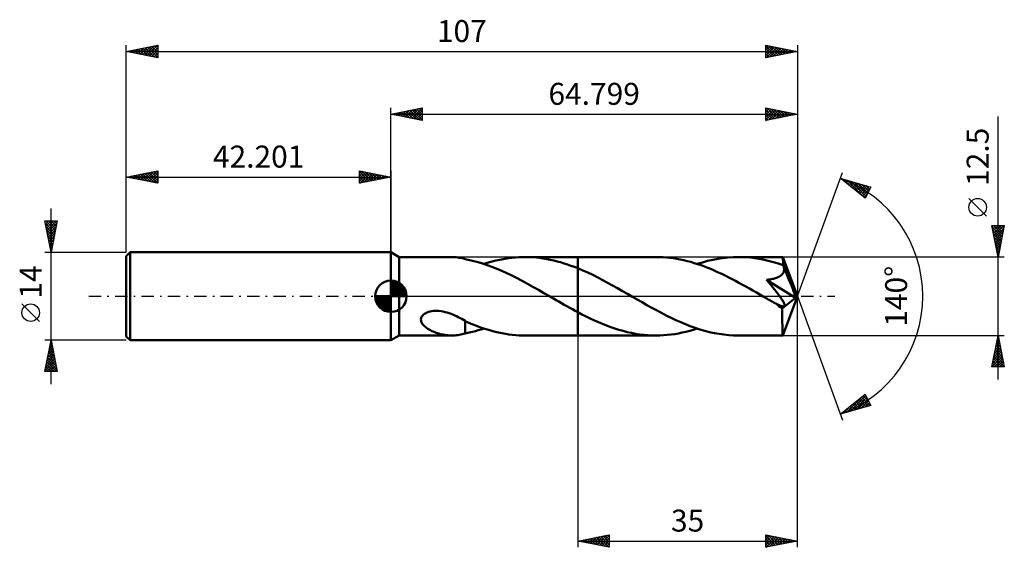
# Model space of a CAD drawing. Units: millimetres. Extents: x -59 to 98, y -40 to 44.
import ezdxf
from ezdxf.enums import TextEntityAlignment as Align

# ---------------------------------------------------------------- set-up
doc = ezdxf.new("R2010")
doc.units = ezdxf.units.MM
doc.header["$LTSCALE"] = 4.95
doc.linetypes.add('LONGDASH_DASH', pattern=[0.85, 0.4, -0.2, 0.05, -0.2])
for name, color, linetype in [('1', 4, 'CONTINUOUS'), ('2', 7, 'CONTINUOUS'), ('4', 2, 'LONGDASH_DASH'), ('CUT', 1, 'CONTINUOUS'), ('NOCUT', 7, 'CONTINUOUS'), ('SK1', 4, 'CONTINUOUS'), ('SK2', 7, 'CONTINUOUS'), ('SK4', 2, 'LONGDASH_DASH')]:
    doc.layers.add(name, color=color, linetype=linetype)
doc.styles.get("Standard").update_dxf_attribs({"font": 'Monospac821 BT'})

msp = doc.modelspace()

# ---------------------------------------------------------------- linework, layer by layer
at = {"layer": '1', "color": 4, "linetype": 'CONTINUOUS', "lineweight": 50}
for p, q in [((1.3, 6.25), (0, 7)), ((0, -7), (0, 7)), ((1.3, 6.25), (9.67, 6.25)), ((1.3, -6.25), (1.3, 6.25)), ((9.92, 6.25), (9.67, 6.25)), ((10.17, 6.23), (9.92, 6.25)), ((10.41, 6.21), (10.17, 6.23)), ((10.65, 6.18), (10.41, 6.21)), ((10.89, 6.14), (10.65, 6.18)), ((11.12, 6.1), (10.89, 6.14)), ((11.35, 6.05), (11.12, 6.1)), ((11.59, 5.99), (11.35, 6.05)), ((11.82, 5.93), (11.59, 5.99)), ((11.82, 5.92), (11.82, 5.93)), ((13, 5.66), (11.82, 5.92)), ((13.89, 5.42), (13, 5.66)), ((14.77, 5.15), (13.89, 5.42)), ((15.65, 4.85), (14.77, 5.15)), ((14.8, 5.14), (15.36, 5.32)), ((15.36, 5.32), (15.92, 5.48)), ((16.52, 4.51), (15.65, 4.85)), ((15.92, 5.48), (16.49, 5.63)), ((16.49, 5.63), (17.05, 5.76)), ((17.05, 5.76), (17.61, 5.88)), ((17.61, 5.88), (18.17, 5.98)), ((18.17, 5.98), (18.73, 6.07)), ((18.73, 6.07), (19.29, 6.14)), ((19.29, 6.14), (19.85, 6.19)), ((19.85, 6.19), (20.41, 6.23)), ((20.41, 6.23), (20.97, 6.25)), ((20.97, 6.25), (21.53, 6.25)), ((21.36, 6.25), (29.8, 6.25)), ((22.08, 6.24), (21.53, 6.25)), ((22.63, 6.21), (22.08, 6.24)), ((23.19, 6.16), (22.63, 6.21)), ((23.74, 6.1), (23.19, 6.16)), ((24.29, 6.02), (23.74, 6.1)), ((24.85, 5.93), (24.29, 6.02)), ((25.4, 5.82), (24.85, 5.93)), ((25.95, 5.7), (25.4, 5.82)), ((26.49, 5.56), (25.95, 5.7)), ((27.04, 5.41), (26.49, 5.56)), ((27.6, 5.24), (27.04, 5.41)), ((28.15, 5.06), (27.6, 5.24)), ((28.7, 4.87), (28.15, 5.06)), ((29.25, 4.67), (28.7, 4.87)), ((42.28, 6.25), (29.8, 6.25)), ((29.8, 6.25), (29.8, 6.25)), ((29.8, 4.45), (29.8, 6.25)), ((29.8, -6.25), (29.8, 6.25)), ((42.83, 6.24), (42.28, 6.25)), ((43.38, 6.22), (42.83, 6.24)), ((43.93, 6.18), (43.38, 6.22)), ((44.49, 6.12), (43.93, 6.18)), ((45.04, 6.05), (44.49, 6.12)), ((45.59, 5.96), (45.04, 6.05)), ((46.14, 5.86), (45.59, 5.96)), ((46.69, 5.74), (46.14, 5.86)), ((47.24, 5.6), (46.69, 5.74)), ((47.79, 5.46), (47.24, 5.6)), ((48.35, 5.29), (47.79, 5.46)), ((48.9, 5.12), (48.35, 5.29)), ((48.84, 5.14), (49.66, 5.39)), ((49.45, 4.93), (48.9, 5.12)), ((50, 4.73), (49.45, 4.93)), ((49.66, 5.39), (50.48, 5.62)), ((50.54, 4.52), (50, 4.73)), ((50.48, 5.62), (51.3, 5.81)), ((51.3, 5.81), (52.12, 5.97)), ((52.12, 5.97), (52.94, 6.09)), ((52.94, 6.09), (53.76, 6.18)), ((53.76, 6.18), (54.58, 6.23)), ((54.58, 6.23), (55.39, 6.25)), ((56.04, 6.24), (55.39, 6.25)), ((62.47, 6.25), (55.39, 6.25)), ((56.69, 6.21), (56.04, 6.24)), ((57.35, 6.15), (56.69, 6.21)), ((58, 6.07), (57.35, 6.15)), ((58.64, 5.97), (58, 6.07)), ((59.29, 5.85), (58.64, 5.97)), ((59.93, 5.71), (59.29, 5.85)), ((60.58, 5.55), (59.93, 5.71)), ((61.23, 5.36), (60.58, 5.55)), ((61.88, 5.16), (61.23, 5.36)), ((62.52, 4.95), (61.88, 5.16)), ((62.47, 6.24), (62.47, 6.25)), ((62.47, 6.25), (62.47, 6.25)), ((62.47, 6.25), (62.47, 6.25)), ((62.47, 6.25), (62.47, 6.25)), ((62.47, 6.25), (62.47, 6.25)), ((62.48, 6.22), (62.47, 6.24)), ((64.8, 0), (62.47, 6.24)), ((62.47, 6.24), (62.47, 6.24)), ((62.48, 6.18), (62.48, 6.22)), ((62.49, 6.13), (62.48, 6.18)), ((62.5, 6.07), (62.49, 6.13)), ((62.5, 5.98), (62.5, 6.07)), ((62.51, 5.89), (62.5, 5.98)), ((62.51, 5.79), (62.51, 5.89)), ((62.52, 5.67), (62.51, 5.79)), ((62.52, 5.54), (62.52, 5.67)), ((64.8, 0), (62.52, 5.54)), ((62.52, 4.95), (62.52, 5.54)), ((62.54, 4.91), (62.52, 4.95)), ((62.55, 4.87), (62.54, 4.91)), ((62.57, 4.84), (62.55, 4.87)), ((62.58, 4.8), (62.57, 4.84)), ((62.6, 4.77), (62.58, 4.8)), ((62.61, 4.73), (62.6, 4.77)), ((62.63, 4.69), (62.61, 4.73)), ((17.4, 4.15), (16.52, 4.51)), ((18.27, 3.76), (17.4, 4.15)), ((19.15, 3.34), (18.27, 3.76)), ((20.02, 2.91), (19.15, 3.34)), ((29.8, 4.45), (29.25, 4.67)), ((30.59, 4.12), (29.8, 4.45)), ((29.8, 4.45), (29.8, 4.45)), ((29.8, 4.45), (29.8, 4.45)), ((29.8, 4.45), (29.8, 4.45)), ((29.8, 4.45), (29.8, 4.45)), ((29.8, 4.45), (29.8, 4.45)), ((31.38, 3.76), (30.59, 4.12)), ((32.17, 3.39), (31.38, 3.76)), ((32.97, 2.99), (32.17, 3.39)), ((51.09, 4.29), (50.54, 4.52)), ((51.64, 4.06), (51.09, 4.29)), ((52.19, 3.81), (51.64, 4.06)), ((52.74, 3.55), (52.19, 3.81)), ((53.29, 3.29), (52.74, 3.55)), ((53.85, 3.01), (53.29, 3.29)), ((61.85, 3.1), (62, 3.18)), ((62, 3.18), (62.15, 3.28)), ((62.15, 3.28), (62.28, 3.38)), ((62.28, 3.38), (62.4, 3.5)), ((62.4, 3.5), (62.5, 3.63)), ((62.5, 3.63), (62.58, 3.77)), ((62.58, 3.77), (62.63, 3.91)), ((62.66, 4.54), (62.63, 4.69)), ((63.46, 2.68), (62.63, 4.69)), ((62.63, 3.91), (62.67, 4.06)), ((62.68, 4.38), (62.66, 4.54)), ((62.67, 4.06), (62.68, 4.22)), ((62.68, 4.22), (62.68, 4.38)), ((20.9, 2.45), (20.02, 2.91)), ((21.76, 1.98), (20.9, 2.45)), ((22.63, 1.5), (21.76, 1.98)), ((33.76, 2.58), (32.97, 2.99)), ((34.55, 2.16), (33.76, 2.58)), ((35.35, 1.72), (34.55, 2.16)), ((36.14, 1.28), (35.35, 1.72)), ((54.39, 2.73), (53.85, 3.01)), ((54.94, 2.44), (54.39, 2.73)), ((55.49, 2.15), (54.94, 2.44)), ((56.04, 1.84), (55.49, 2.15)), ((56.6, 1.54), (56.04, 1.84)), ((59.9, 2.6), (60.08, 2.63)), ((60.03, 2.45), (59.9, 2.6)), ((64.48, -0.26), (59.9, 2.6)), ((60.16, 2.29), (60.03, 2.45)), ((60.08, 2.63), (60.26, 2.65)), ((60.3, 2.13), (60.16, 2.29)), ((60.26, 2.65), (60.45, 2.68)), ((60.43, 1.97), (60.3, 2.13)), ((60.57, 1.8), (60.43, 1.97)), ((60.45, 2.68), (60.63, 2.72)), ((60.71, 1.64), (60.57, 1.8)), ((60.63, 2.72), (60.81, 2.76)), ((60.84, 1.47), (60.71, 1.64)), ((60.81, 2.76), (60.99, 2.8)), ((60.99, 2.8), (61.17, 2.84)), ((61.17, 2.84), (61.34, 2.9)), ((61.34, 2.9), (61.52, 2.96)), ((61.52, 2.96), (61.68, 3.02)), ((61.68, 3.02), (61.85, 3.1)), ((63.85, 1.73), (63.46, 2.68)), ((64.07, 1.17), (63.85, 1.73)), ((23.51, 1), (22.63, 1.5)), ((24.38, 0.5), (23.51, 1)), ((25.26, 0), (24.38, 0.5)), ((25.37, -0.06), (25.26, 0)), ((36.94, 0.83), (36.14, 1.28)), ((37.74, 0.37), (36.94, 0.83)), ((38.5, -0.07), (37.74, 0.37)), ((57.16, 1.23), (56.6, 1.54)), ((57.71, 0.91), (57.16, 1.23)), ((58.27, 0.59), (57.71, 0.91)), ((58.82, 0.27), (58.27, 0.59)), ((59.37, -0.05), (58.82, 0.27)), ((60.98, 1.3), (60.84, 1.47)), ((61.11, 1.13), (60.98, 1.3)), ((61.25, 0.96), (61.11, 1.13)), ((61.38, 0.8), (61.25, 0.96)), ((61.5, 0.64), (61.38, 0.8)), ((61.63, 0.47), (61.5, 0.64)), ((61.75, 0.32), (61.63, 0.47)), ((61.86, 0.16), (61.75, 0.32)), ((61.98, 0.01), (61.86, 0.16)), ((62.08, -0.13), (61.98, 0.01)), ((62.47, -6.24), (64.8, 0)), ((64.21, 0.79), (64.07, 1.17)), ((64.3, 0.52), (64.21, 0.79)), ((64.37, 0.31), (64.3, 0.52)), ((64.42, 0.14), (64.37, 0.31)), ((64.42, 0.08), (64.4, 0.14)), ((64.8, 0), (64.4, 0.14)), ((64.42, 0.14), (64.4, 0.14)), ((64.8, 0), (64.42, 0.14)), ((64.43, 0.01), (64.42, 0.08)), ((64.44, -0.05), (64.43, 0.01)), ((25.47, -0.12), (25.37, -0.06)), ((25.58, -0.18), (25.47, -0.12)), ((25.68, -0.24), (25.58, -0.18)), ((25.79, -0.31), (25.68, -0.24)), ((25.89, -0.37), (25.79, -0.31)), ((26.33, -0.62), (25.89, -0.37)), ((26.76, -0.86), (26.33, -0.62)), ((27.19, -1.11), (26.76, -0.86)), ((27.63, -1.36), (27.19, -1.11)), ((28.06, -1.6), (27.63, -1.36)), ((39.27, -0.52), (38.5, -0.07)), ((40.04, -0.96), (39.27, -0.52)), ((40.82, -1.4), (40.04, -0.96)), ((41.59, -1.82), (40.82, -1.4)), ((59.93, -0.37), (59.37, -0.05)), ((60.17, -0.5), (59.93, -0.37)), ((60.4, -0.64), (60.17, -0.5)), ((60.64, -0.77), (60.4, -0.64)), ((60.88, -0.91), (60.64, -0.77)), ((61.11, -1.04), (60.88, -0.91)), ((61.35, -1.18), (61.11, -1.04)), ((61.46, -1.23), (61.35, -1.18)), ((61.57, -1.29), (61.46, -1.23)), ((61.68, -1.34), (61.57, -1.29)), ((61.78, -1.39), (61.68, -1.34)), ((61.88, -1.43), (61.78, -1.39)), ((61.98, -1.47), (61.88, -1.43)), ((62.08, -1.51), (61.98, -1.47)), ((62.18, -0.27), (62.08, -0.13)), ((62.18, -1.54), (62.08, -1.51)), ((62.27, -0.4), (62.18, -0.27)), ((62.28, -1.57), (62.18, -1.54)), ((62.35, -0.53), (62.27, -0.4)), ((62.43, -0.65), (62.35, -0.53)), ((62.4, -1.93), (64.48, -0.26)), ((62.5, -0.76), (62.43, -0.65)), ((62.56, -0.86), (62.5, -0.76)), ((62.62, -0.96), (62.56, -0.86)), ((62.66, -1.05), (62.62, -0.96)), ((62.7, -1.14), (62.66, -1.05)), ((62.68, -1.59), (62.73, -1.56)), ((62.74, -1.23), (62.7, -1.14)), ((62.73, -1.56), (62.76, -1.52)), ((62.76, -1.31), (62.74, -1.23)), ((62.77, -1.39), (62.76, -1.31)), ((62.76, -1.52), (62.77, -1.46)), ((62.77, -1.46), (62.77, -1.39)), ((64.46, -0.1), (64.44, -0.05)), ((64.46, -0.16), (64.46, -0.1)), ((64.47, -0.21), (64.46, -0.16)), ((64.48, -0.26), (64.47, -0.21)), ((4.89, -3.28), (5.01, -3.1)), ((5.01, -3.1), (5.16, -2.94)), ((5.16, -2.94), (5.35, -2.8)), ((5.35, -2.8), (5.55, -2.68)), ((5.55, -2.68), (5.76, -2.58)), ((5.76, -2.58), (5.99, -2.5)), ((5.99, -2.5), (6.23, -2.43)), ((6.23, -2.43), (6.49, -2.38)), ((6.49, -2.38), (6.76, -2.35)), ((6.76, -2.35), (7.05, -2.33)), ((7.38, -2.33), (7.05, -2.33)), ((7.7, -2.35), (7.38, -2.33)), ((8.02, -2.39), (7.7, -2.35)), ((8.34, -2.45), (8.02, -2.39)), ((8.66, -2.52), (8.34, -2.45)), ((8.97, -2.61), (8.66, -2.52)), ((9.28, -2.7), (8.97, -2.61)), ((9.58, -2.81), (9.28, -2.7)), ((9.87, -2.93), (9.58, -2.81)), ((10.17, -3.06), (9.87, -2.93)), ((10.45, -3.19), (10.17, -3.06)), ((28.5, -1.84), (28.06, -1.6)), ((28.93, -2.08), (28.5, -1.84)), ((29.37, -2.31), (28.93, -2.08)), ((29.8, -2.54), (29.37, -2.31)), ((29.8, -2.54), (29.8, -2.54)), ((29.8, -2.54), (29.8, -2.54)), ((29.8, -2.54), (29.8, -2.54)), ((29.8, -2.54), (29.8, -2.54)), ((29.8, -2.54), (29.8, -2.54)), ((30.46, -2.89), (29.8, -2.54)), ((29.8, -6.25), (29.8, -2.54)), ((31.11, -3.22), (30.46, -2.89)), ((42.35, -2.24), (41.59, -1.82)), ((43.12, -2.65), (42.35, -2.24)), ((43.89, -3.05), (43.12, -2.65)), ((44.66, -3.43), (43.89, -3.05)), ((62.38, -1.6), (62.28, -1.57)), ((62.46, -1.61), (62.38, -1.6)), ((62.4, -2.42), (62.4, -1.93)), ((62.4, -2.88), (62.4, -2.42)), ((62.4, -3.32), (62.4, -2.88)), ((62.55, -1.62), (62.46, -1.61)), ((62.55, -1.62), (62.62, -1.61)), ((62.62, -1.61), (62.68, -1.59)), ((4.78, -3.66), (4.82, -3.47)), ((4.79, -3.86), (4.78, -3.66)), ((4.84, -4.04), (4.79, -3.86)), ((4.82, -3.47), (4.89, -3.28)), ((4.91, -4.21), (4.84, -4.04)), ((5, -4.38), (4.91, -4.21)), ((5.12, -4.53), (5, -4.38)), ((5.24, -4.67), (5.12, -4.53)), ((5.39, -4.81), (5.24, -4.67)), ((10.74, -3.33), (10.45, -3.19)), ((11.01, -3.47), (10.74, -3.33)), ((11.28, -3.62), (11.01, -3.47)), ((11.55, -3.77), (11.28, -3.62)), ((11.82, -3.92), (11.55, -3.77)), ((11.82, -4.08), (11.82, -3.92)), ((11.82, -3.97), (11.82, -3.92)), ((12.31, -4.2), (11.82, -3.97)), ((11.82, -4.26), (11.82, -4.08)), ((11.82, -4.44), (11.82, -4.26)), ((11.82, -4.64), (11.82, -4.44)), ((11.82, -4.84), (11.82, -4.64)), ((12.81, -4.41), (12.31, -4.2)), ((13.35, -4.62), (12.81, -4.41)), ((13.89, -4.82), (13.35, -4.62)), ((31.77, -3.54), (31.11, -3.22)), ((32.43, -3.84), (31.77, -3.54)), ((33.08, -4.13), (32.43, -3.84)), ((33.74, -4.41), (33.08, -4.13)), ((34.39, -4.67), (33.74, -4.41)), ((35.04, -4.91), (34.39, -4.67)), ((45.43, -3.79), (44.66, -3.43)), ((46.2, -4.13), (45.43, -3.79)), ((46.97, -4.45), (46.2, -4.13)), ((47.73, -4.75), (46.97, -4.45)), ((62.4, -3.75), (62.4, -3.32)), ((62.4, -4.16), (62.4, -3.75)), ((62.41, -4.55), (62.4, -4.16)), ((62.41, -4.9), (62.41, -4.55)), ((0, -7), (1.3, -6.25)), ((1.3, -6.25), (9.67, -6.25)), ((5.54, -4.94), (5.39, -4.81)), ((5.72, -5.07), (5.54, -4.94)), ((5.9, -5.2), (5.72, -5.07)), ((6.1, -5.32), (5.9, -5.2)), ((6.31, -5.43), (6.1, -5.32)), ((6.53, -5.54), (6.31, -5.43)), ((6.74, -5.64), (6.53, -5.54)), ((6.97, -5.73), (6.74, -5.64)), ((7.19, -5.81), (6.97, -5.73)), ((7.41, -5.89), (7.19, -5.81)), ((7.64, -5.96), (7.41, -5.89)), ((7.87, -6.02), (7.64, -5.96)), ((8.09, -6.07), (7.87, -6.02)), ((8.32, -6.12), (8.09, -6.07)), ((8.54, -6.16), (8.32, -6.12)), ((8.77, -6.19), (8.54, -6.16)), ((8.99, -6.22), (8.77, -6.19)), ((9.22, -6.23), (8.99, -6.22)), ((9.44, -6.25), (9.22, -6.23)), ((9.67, -6.25), (9.44, -6.25)), ((9.67, -6.25), (9.92, -6.25)), ((9.92, -6.25), (10.17, -6.23)), ((10.17, -6.23), (10.41, -6.21)), ((10.41, -6.21), (10.65, -6.18)), ((10.65, -6.18), (10.89, -6.14)), ((10.89, -6.14), (11.12, -6.1)), ((11.12, -6.1), (11.35, -6.05)), ((11.35, -6.05), (11.59, -5.99)), ((11.59, -5.99), (11.82, -5.93)), ((11.82, -5.04), (11.82, -4.84)), ((11.82, -5.26), (11.82, -5.04)), ((11.82, -5.48), (11.82, -5.26)), ((11.82, -5.7), (11.82, -5.48)), ((11.82, -5.93), (11.82, -5.7)), ((11.82, -5.92), (12.45, -5.78)), ((12.45, -5.78), (13.01, -5.65)), ((13.01, -5.65), (13.47, -5.54)), ((13.47, -5.54), (13.91, -5.41)), ((14.43, -5.02), (13.89, -4.82)), ((13.91, -5.41), (14.36, -5.28)), ((14.36, -5.28), (14.8, -5.14)), ((14.98, -5.2), (14.43, -5.02)), ((15.53, -5.37), (14.98, -5.2)), ((16.07, -5.52), (15.53, -5.37)), ((16.62, -5.66), (16.07, -5.52)), ((17.17, -5.79), (16.62, -5.66)), ((17.71, -5.9), (17.17, -5.79)), ((18.26, -6), (17.71, -5.9)), ((18.8, -6.08), (18.26, -6)), ((19.35, -6.14), (18.8, -6.08)), ((19.9, -6.19), (19.35, -6.14)), ((20.44, -6.23), (19.9, -6.19)), ((20.99, -6.25), (20.44, -6.23)), ((21.53, -6.25), (20.99, -6.25)), ((21.36, -6.25), (29.8, -6.25)), ((29.8, -6.25), (29.8, -6.25)), ((29.8, -6.25), (42.28, -6.25)), ((35.7, -5.14), (35.04, -4.91)), ((36.36, -5.34), (35.7, -5.14)), ((37.02, -5.53), (36.36, -5.34)), ((37.68, -5.7), (37.02, -5.53)), ((38.33, -5.84), (37.68, -5.7)), ((38.99, -5.97), (38.33, -5.84)), ((39.64, -6.07), (38.99, -5.97)), ((40.3, -6.15), (39.64, -6.07)), ((40.96, -6.2), (40.3, -6.15)), ((41.62, -6.24), (40.96, -6.2)), ((42.28, -6.25), (41.62, -6.24)), ((42.28, -6.25), (42.87, -6.24)), ((42.87, -6.24), (43.46, -6.21)), ((43.46, -6.21), (44.06, -6.17)), ((44.06, -6.17), (44.66, -6.1)), ((44.66, -6.1), (45.25, -6.02)), ((45.25, -6.02), (45.85, -5.91)), ((45.85, -5.91), (46.45, -5.79)), ((46.45, -5.79), (47.04, -5.65)), ((47.04, -5.65), (47.64, -5.5)), ((47.64, -5.5), (48.24, -5.33)), ((48.5, -5.03), (47.73, -4.75)), ((48.24, -5.33), (48.84, -5.14)), ((49.27, -5.28), (48.5, -5.03)), ((50.04, -5.5), (49.27, -5.28)), ((50.8, -5.7), (50.04, -5.5)), ((51.57, -5.86), (50.8, -5.7)), ((52.33, -6), (51.57, -5.86)), ((53.1, -6.11), (52.33, -6)), ((53.87, -6.19), (53.1, -6.11)), ((54.63, -6.23), (53.87, -6.19)), ((55.39, -6.25), (54.63, -6.23)), ((55.39, -6.25), (62.47, -6.25)), ((62.42, -5.21), (62.41, -4.9)), ((62.42, -5.48), (62.42, -5.21)), ((62.43, -5.72), (62.42, -5.48)), ((62.43, -5.91), (62.43, -5.72)), ((62.44, -6.05), (62.43, -5.91)), ((62.45, -6.16), (62.44, -6.05)), ((62.46, -6.23), (62.45, -6.16)), ((62.47, -6.25), (62.46, -6.23)), ((62.47, -6.25), (62.47, -6.24)), ((62.47, -6.24), (62.47, -6.24)), ((62.47, -6.25), (62.47, -6.25)), ((62.47, -6.25), (62.47, -6.25)), ((62.47, -6.25), (62.47, -6.25)), ((62.47, -6.25), (62.47, -6.25))]:
    msp.add_line(p, q, dxfattribs=at)
msp.add_ellipse((64.8, 0), major_axis=(-8.83, 5.75), ratio=0.278612, start_param=1.355598, end_param=1.479746, dxfattribs=at)
at = {"layer": '2', "color": 7, "linetype": 'CONTINUOUS', "lineweight": 25}
for p, q in [((0, 7), (0, 30)), ((0, 29), (5, 30)), ((2.95, 28.41), (4.43, 29.89)), ((3.31, 28.34), (4.96, 29.99)), ((4.47, 29.89), (5, 29.37)), ((4.82, 29.96), (5, 29.79)), ((5, 30), (5, 28)), ((59.8, 28), (59.8, 30)), ((59.8, 30), (64.8, 29)), ((59.8, 29.8), (59.97, 29.97)), ((59.8, 29.37), (60.32, 29.9)), ((59.98, 29.96), (61.59, 28.36)), ((60.51, 29.86), (61.94, 28.43)), ((64.8, 30), (64.8, 0)), ((0, 29), (64.8, 29)), ((5, 28), (0, 29)), ((0.13, 28.97), (0.19, 29.04)), ((0.23, 29.05), (0.34, 28.93)), ((0.48, 28.9), (0.72, 29.14)), ((0.58, 29.12), (0.87, 28.83)), ((0.83, 28.83), (1.25, 29.25)), ((0.94, 29.19), (1.4, 28.72)), ((1.19, 28.76), (1.78, 29.36)), ((1.29, 29.26), (1.93, 28.61)), ((1.54, 28.69), (2.31, 29.46)), ((1.64, 29.33), (2.46, 28.51)), ((1.89, 28.62), (2.84, 29.57)), ((2, 29.4), (2.99, 28.4)), ((2.25, 28.55), (3.37, 29.67)), ((2.35, 29.47), (3.52, 28.3)), ((2.6, 28.48), (3.9, 29.78)), ((2.7, 29.54), (4.06, 28.19)), ((3.06, 29.61), (4.59, 28.08)), ((3.41, 29.68), (5, 28.09)), ((3.66, 28.27), (5, 29.61)), ((3.76, 29.75), (5, 28.52)), ((4.01, 28.2), (5, 29.18)), ((4.12, 29.82), (5, 28.94)), ((4.37, 28.13), (5, 28.76)), ((4.72, 28.06), (5, 28.33)), ((59.8, 28.95), (60.68, 29.82)), ((59.8, 28.52), (61.03, 29.75)), ((59.8, 29.72), (61.23, 28.29)), ((59.8, 28.1), (61.38, 29.68)), ((59.8, 29.3), (60.88, 28.22)), ((64.8, 29), (59.8, 28)), ((59.8, 28.87), (60.53, 28.15)), ((59.8, 28.45), (60.17, 28.07)), ((60.21, 28.08), (61.74, 29.61)), ((60.74, 28.19), (62.09, 29.54)), ((61.04, 29.75), (62.29, 28.5)), ((61.27, 28.29), (62.44, 29.47)), ((61.57, 29.65), (62.65, 28.57)), ((61.8, 28.4), (62.8, 29.4)), ((62.1, 29.54), (63, 28.64)), ((62.33, 28.51), (63.15, 29.33)), ((62.63, 29.43), (63.35, 28.71)), ((62.86, 28.61), (63.5, 29.26)), ((63.16, 29.33), (63.71, 28.78)), ((63.39, 28.72), (63.86, 29.19)), ((63.69, 29.22), (64.06, 28.85)), ((63.92, 28.82), (64.21, 29.12)), ((64.22, 29.12), (64.41, 28.92)), ((64.45, 28.93), (64.57, 29.05)), ((64.75, 29.01), (64.77, 28.99)), ((96.8, -13.25), (96.8, 28.65)), ((59.8, 28.02), (59.82, 28)), ((64.8, 0), (71.98, 19.73)), ((71.64, 18.79), (76.54, 17.4)), ((75.63, 15.62), (71.64, 18.79)), ((71.64, 18.79), (71.65, 18.79)), ((71.88, 18.6), (71.98, 18.7)), ((72.12, 18.41), (72.31, 18.6)), ((72.14, 18.65), (73.39, 17.4)), ((72.35, 18.23), (72.64, 18.51)), ((72.59, 18.04), (72.97, 18.42)), ((72.73, 18.48), (75.46, 15.75)), ((72.83, 17.85), (73.3, 18.32)), ((73.06, 17.66), (73.63, 18.23)), ((73.3, 17.47), (73.96, 18.13)), ((73.33, 18.31), (75.76, 15.88)), ((73.53, 17.29), (74.29, 18.04)), ((73.77, 17.1), (74.62, 17.95)), ((73.92, 18.15), (75.91, 16.16)), ((74.01, 16.91), (74.95, 17.85)), ((74.24, 16.72), (75.28, 17.76)), ((74.48, 16.54), (75.61, 17.67)), ((74.51, 17.98), (76.05, 16.44)), ((74.72, 16.35), (75.94, 17.57)), ((74.95, 16.16), (76.27, 17.48)), ((75.11, 17.81), (76.19, 16.72)), ((76.54, 17.4), (75.63, 15.62)), ((75.7, 17.64), (76.34, 17)), ((76.29, 17.47), (76.48, 17.28)), ((75.19, 15.97), (76.47, 17.25)), ((75.43, 15.78), (76.02, 16.38)), ((94.95, 12.78), (92.15, 15.57)), ((96.8, 6.25), (95.8, 11.25)), ((95.8, 11.25), (97.8, 11.25)), ((95.83, 11.08), (97.44, 9.47)), ((95.84, 11.06), (96.02, 11.25)), ((95.91, 10.71), (96.45, 11.25)), ((95.98, 10.36), (96.87, 11.25)), ((96.05, 10), (97.3, 11.25)), ((96.09, 11.25), (97.51, 9.82)), ((96.12, 9.65), (97.72, 11.25)), ((96.51, 11.25), (97.58, 10.18)), ((97.8, 11.25), (96.8, 6.25)), ((96.94, 11.25), (97.66, 10.53)), ((97.36, 11.25), (97.73, 10.89)), ((97.79, 11.25), (97.8, 11.24)), ((95.94, 10.55), (97.37, 9.12)), ((96.04, 10.02), (97.3, 8.76)), ((96.15, 9.49), (97.23, 8.41)), ((96.19, 9.3), (97.71, 10.82)), ((96.26, 8.94), (97.61, 10.29)), ((96.33, 8.59), (97.5, 9.76)), ((96.26, 8.96), (97.16, 8.06)), ((96.36, 8.43), (97.09, 7.7)), ((96.4, 8.23), (97.39, 9.23)), ((96.47, 7.88), (97.29, 8.7)), ((96.47, 7.9), (97.02, 7.35)), ((96.54, 7.53), (97.18, 8.17)), ((96.58, 7.37), (96.95, 7)), ((96.61, 7.17), (97.08, 7.64)), ((96.68, 6.82), (96.97, 7.11)), ((96.68, 6.84), (96.88, 6.64)), ((96.76, 6.47), (96.86, 6.58)), ((96.79, 6.31), (96.81, 6.29)), ((97.8, 6.25), (62.52, 6.25)), ((64.8, -40), (64.8, 0)), ((64.8, 0), (71.98, -19.73)), ((29.8, -6.25), (29.8, -40)), ((62.52, -6.25), (97.8, -6.25)), ((95.8, -11.25), (96.8, -6.25)), ((96.8, -6.25), (97.8, -11.25)), ((96.33, -8.59), (97.11, -7.81)), ((96.44, -8.06), (97.04, -7.46)), ((96.49, -7.81), (97.27, -8.6)), ((96.54, -7.53), (96.97, -7.11)), ((96.56, -7.46), (97.16, -8.07)), ((96.63, -7.11), (97.06, -7.54)), ((96.65, -7), (96.9, -6.75)), ((96.7, -6.75), (96.95, -7.01)), ((96.75, -6.47), (96.83, -6.4)), ((96.77, -6.4), (96.84, -6.48)), ((95.91, -10.72), (97.39, -9.23)), ((96.01, -10.18), (97.32, -8.87)), ((96.12, -9.65), (97.25, -8.52)), ((96.2, -9.23), (97.69, -10.72)), ((96.22, -9.12), (97.18, -8.17)), ((96.27, -8.88), (97.59, -10.19)), ((96.34, -8.52), (97.48, -9.66)), ((96.42, -8.17), (97.37, -9.13)), ((95.8, -11.25), (97.47, -9.58)), ((95.92, -10.64), (96.53, -11.25)), ((95.99, -10.29), (96.95, -11.25)), ((96.06, -9.94), (97.38, -11.25)), ((96.13, -9.58), (97.8, -11.25)), ((96.22, -11.25), (97.54, -9.93)), ((96.64, -11.25), (97.61, -10.29)), ((97.07, -11.25), (97.68, -10.64)), ((97.8, -11.25), (95.8, -11.25)), ((95.85, -11), (96.1, -11.25)), ((97.49, -11.25), (97.75, -10.99)), ((71.64, -18.79), (75.63, -15.62)), ((75.63, -15.62), (76.54, -17.4)), ((72.62, -18.52), (75.06, -16.07)), ((73.21, -18.35), (75.74, -15.82)), ((73.63, -17.21), (74.43, -18)), ((73.81, -18.18), (75.88, -16.1)), ((73.87, -17.02), (74.76, -17.91)), ((74.11, -16.83), (75.09, -17.81)), ((74.34, -16.64), (75.42, -17.72)), ((74.4, -18.01), (76.02, -16.38)), ((74.58, -16.46), (75.75, -17.63)), ((74.82, -16.27), (76.08, -17.53)), ((74.99, -17.84), (76.17, -16.66)), ((75.05, -16.08), (76.41, -17.44)), ((75.29, -15.89), (76.28, -16.88)), ((75.53, -15.7), (75.83, -16.01)), ((75.58, -17.67), (76.31, -16.95)), ((76.18, -17.5), (76.45, -17.23)), ((76.54, -17.4), (71.64, -18.79)), ((71.74, -18.71), (71.79, -18.75)), ((71.98, -18.52), (72.12, -18.66)), ((72.03, -18.68), (72.99, -17.72)), ((72.22, -18.33), (72.45, -18.56)), ((72.45, -18.15), (72.78, -18.47)), ((72.69, -17.96), (73.11, -18.38)), ((72.93, -17.77), (73.44, -18.28)), ((73.16, -17.58), (73.77, -18.19)), ((73.4, -17.4), (74.1, -18.09)), ((29.8, -39), (34.8, -38)), ((29.8, -39), (64.8, -39)), ((34.8, -40), (29.8, -39)), ((29.92, -38.98), (29.99, -39.04)), ((30.04, -39.05), (30.17, -38.93)), ((30.28, -38.9), (30.52, -39.14)), ((30.4, -39.12), (30.7, -38.82)), ((30.63, -38.83), (31.05, -39.25)), ((30.75, -39.19), (31.23, -38.71)), ((30.98, -38.76), (31.58, -39.36)), ((31.1, -39.26), (31.76, -38.61)), ((31.34, -38.69), (32.11, -39.46)), ((31.46, -39.33), (32.29, -38.5)), ((31.69, -38.62), (32.64, -39.57)), ((31.81, -39.4), (32.82, -38.4)), ((32.04, -38.55), (33.17, -39.67)), ((32.16, -39.47), (33.35, -38.29)), ((32.4, -38.48), (33.7, -39.78)), ((32.52, -39.54), (33.88, -38.18)), ((32.75, -38.41), (34.23, -39.89)), ((32.87, -39.61), (34.41, -38.08)), ((33.11, -38.34), (34.76, -39.99)), ((33.23, -39.69), (34.8, -38.11)), ((33.46, -38.27), (34.8, -39.61)), ((33.58, -39.76), (34.8, -38.54)), ((33.81, -38.2), (34.8, -39.18)), ((33.93, -39.83), (34.8, -38.96)), ((34.17, -38.13), (34.8, -38.76)), ((34.52, -38.06), (34.8, -38.33)), ((34.8, -38), (34.8, -40)), ((59.8, -40), (59.8, -38)), ((59.8, -38), (64.8, -39)), ((59.8, -38.32), (60.07, -38.05)), ((59.8, -38.75), (60.42, -38.12)), ((59.8, -38.16), (61.33, -39.69)), ((59.8, -39.17), (60.77, -38.2)), ((59.8, -39.59), (61.13, -38.27)), ((59.8, -38.59), (60.98, -39.76)), ((64.8, -39), (59.8, -40)), ((59.8, -39.01), (60.62, -39.84)), ((59.82, -40), (61.48, -38.34)), ((60.13, -38.07), (61.68, -39.62)), ((60.35, -39.89), (61.84, -38.41)), ((60.66, -38.17), (62.04, -39.55)), ((60.88, -39.78), (62.19, -38.48)), ((61.19, -38.28), (62.39, -39.48)), ((61.41, -39.68), (62.54, -38.55)), ((61.72, -38.38), (62.75, -39.41)), ((61.94, -39.57), (62.9, -38.62)), ((62.25, -38.49), (63.1, -39.34)), ((62.47, -39.46), (63.25, -38.69)), ((62.78, -38.6), (63.45, -39.27)), ((63, -39.36), (63.6, -38.76)), ((63.31, -38.7), (63.81, -39.2)), ((63.54, -39.25), (63.96, -38.83)), ((63.84, -38.81), (64.16, -39.13)), ((64.07, -39.15), (64.31, -38.9)), ((64.37, -38.91), (64.51, -39.06)), ((64.6, -39.04), (64.66, -38.97)), ((34.29, -39.9), (34.8, -39.38)), ((34.64, -39.97), (34.8, -39.81)), ((59.8, -39.43), (60.27, -39.91)), ((59.8, -39.86), (59.92, -39.98))]:
    msp.add_line(p, q, dxfattribs=at)
msp.add_circle((93.55, 14.18), 1.4, dxfattribs=at)
msp.add_arc((64.8, 0), 20, 290, 70, dxfattribs=at)
at = {"layer": '4', "color": 2, "linetype": 'LONGDASH_DASH', "lineweight": 25}
msp.add_line((0, 0), (64.8, 0), dxfattribs=at)
at = {"layer": 'CUT', "color": 1, "linetype": 'CONTINUOUS', "lineweight": 25}
for p, q in [((62.52, 6.25), (29.8, 6.25)), ((29.8, 6.25), (29.8, 0)), ((64.8, 0), (62.52, 6.25)), ((29.8, 0), (64.8, 0))]:
    msp.add_line(p, q, dxfattribs=at)
at = {"layer": 'NOCUT', "color": 7, "linetype": 'CONTINUOUS', "lineweight": 25}
for p, q in [((1.3, 6.25), (0, 7)), ((0, 7), (0, 0)), ((29.8, 6.25), (1.3, 6.25)), ((29.8, 0), (29.8, 6.25)), ((29.8, 6.25), (29.8, 6.25)), ((29.8, 6.25), (29.8, 0)), ((29.8, 6.25), (29.8, 0)), ((0, 0), (29.8, 0))]:
    msp.add_line(p, q, dxfattribs=at)
at = {"layer": 'SK1', "color": 4, "linetype": 'CONTINUOUS', "lineweight": 50}
for p, q in [((-41.6, 7), (-42.2, 6.4)), ((-42.2, 6.4), (-42.2, -6.4)), ((0, 7), (-41.6, 7)), ((-41.6, 7), (-41.6, -7)), ((0, 0), (0, 2.5)), ((0, 2.44), (0.06, 2.5)), ((0, 2.08), (0.39, 2.47)), ((0, 2.44), (2.44, 0)), ((0, 1.73), (0.68, 2.41)), ((0, 1.37), (0.94, 2.32)), ((0, 1.02), (1.18, 2.2)), ((0, 2.08), (2.08, 0)), ((0, 0.67), (1.4, 2.07)), ((0, 0.31), (1.6, 1.92)), ((0, 1.73), (1.73, 0)), ((0.04, 0), (1.79, 1.75)), ((0.31, 2.48), (2.48, 0.31)), ((0.76, 2.38), (2.38, 0.76)), ((1.49, 2.01), (2.01, 1.49)), ((0, 0), (-2.5, 0)), ((-2.5, -0.06), (-2.44, 0)), ((-2.47, -0.39), (-2.08, 0)), ((-2.41, -0.68), (-1.73, 0)), ((-2.32, -0.94), (-1.37, 0)), ((-2.2, -1.18), (-1.02, 0)), ((-2.16, 0), (0, -2.16)), ((-2.07, -1.4), (-0.67, 0)), ((-1.92, -1.6), (-0.31, 0)), ((-1.81, 0), (0, -1.81)), ((-1.45, 0), (0, -1.45)), ((-1.1, 0), (0, -1.1)), ((-0.75, 0), (0, -0.75)), ((-0.39, 0), (0, -0.39)), ((-0.04, 0), (0, -0.04)), ((0, 1.37), (1.37, 0)), ((0, 1.02), (1.02, 0)), ((0, 0.67), (0.67, 0)), ((0, 0.31), (0.31, 0)), ((0, 0), (2.5, 0)), ((0, -2.5), (0, 0)), ((0.39, 0), (1.95, 1.56)), ((0.75, 0), (2.1, 1.35)), ((1.1, 0), (2.23, 1.13)), ((1.45, 0), (2.34, 0.88)), ((1.81, 0), (2.42, 0.62)), ((2.16, 0), (2.48, 0.32)), ((-2.5, -0.02), (-0.02, -2.5)), ((-2.47, -0.4), (-0.4, -2.47)), ((-2.34, -0.88), (-0.88, -2.34)), ((-1.75, -1.79), (0, -0.04)), ((-1.56, -1.95), (0, -0.39)), ((-1.35, -2.1), (0, -0.75)), ((-1.13, -2.23), (0, -1.1)), ((-0.88, -2.34), (0, -1.45)), ((-0.62, -2.42), (0, -1.81)), ((-0.32, -2.48), (0, -2.16)), ((-42.2, -6.4), (-41.6, -7)), ((-41.6, -7), (0, -7))]:
    msp.add_line(p, q, dxfattribs=at)
for start, end in [(90, 180), (0, 90), (180, 270), (270, 0)]:
    msp.add_arc((0, 0), 2.5, start, end, dxfattribs=at)
at = {"layer": 'SK2', "color": 7, "linetype": 'CONTINUOUS', "lineweight": 25}
for p, q in [((-42.2, 14), (-42.2, 40)), ((-42.2, 39), (-37.2, 40)), ((-41.36, 38.83), (-40.93, 39.25)), ((-41, 38.76), (-40.4, 39.36)), ((-40.65, 38.69), (-39.87, 39.47)), ((-40.61, 39.32), (-39.82, 38.52)), ((-40.29, 38.62), (-39.34, 39.57)), ((-40.26, 39.39), (-39.29, 38.42)), ((-39.94, 38.55), (-38.81, 39.68)), ((-39.9, 39.46), (-38.76, 38.31)), ((-39.59, 38.48), (-38.28, 39.78)), ((-39.55, 39.53), (-38.23, 38.21)), ((-39.23, 38.41), (-37.75, 39.89)), ((-39.2, 39.6), (-37.7, 38.1)), ((-38.88, 38.34), (-37.22, 40)), ((-38.84, 39.67), (-37.2, 38.03)), ((-38.53, 38.27), (-37.2, 39.59)), ((-38.49, 39.74), (-37.2, 38.45)), ((-38.14, 39.81), (-37.2, 38.88)), ((-37.78, 39.88), (-37.2, 39.3)), ((-37.43, 39.95), (-37.2, 39.73)), ((-37.2, 40), (-37.2, 38)), ((59.8, 38), (59.8, 40)), ((59.8, 40), (64.8, 39)), ((59.8, 39.61), (60.12, 39.94)), ((59.8, 39.9), (61.38, 38.32)), ((59.8, 39.19), (60.47, 39.86)), ((59.8, 38.76), (60.83, 39.79)), ((59.8, 38.34), (61.18, 39.72)), ((59.8, 39.48), (61.03, 38.25)), ((59.9, 38.02), (61.54, 39.65)), ((60.21, 39.92), (61.74, 38.39)), ((60.43, 38.13), (61.89, 39.58)), ((60.74, 39.81), (62.09, 38.46)), ((60.96, 38.23), (62.24, 39.51)), ((61.27, 39.71), (62.45, 38.53)), ((61.49, 38.34), (62.6, 39.44)), ((61.8, 39.6), (62.8, 38.6)), ((62.03, 38.45), (62.95, 39.37)), ((62.33, 39.49), (63.15, 38.67)), ((62.56, 38.55), (63.3, 39.3)), ((62.86, 39.39), (63.51, 38.74)), ((63.39, 39.28), (63.86, 38.81)), ((64.8, 40), (64.8, 0)), ((-42.2, 39), (64.8, 39)), ((-37.2, 38), (-42.2, 39)), ((-42.06, 38.97), (-41.99, 39.04)), ((-42.03, 39.03), (-41.94, 38.95)), ((-41.71, 38.9), (-41.46, 39.15)), ((-41.67, 39.11), (-41.41, 38.84)), ((-41.32, 39.18), (-40.88, 38.74)), ((-40.97, 39.25), (-40.35, 38.63)), ((-38.17, 38.19), (-37.2, 39.17)), ((-37.82, 38.12), (-37.2, 38.74)), ((-37.47, 38.05), (-37.2, 38.32)), ((59.8, 39.05), (60.68, 38.18)), ((64.8, 39), (59.8, 38)), ((59.8, 38.63), (60.32, 38.11)), ((59.8, 38.21), (59.97, 38.03)), ((63.09, 38.66), (63.66, 39.23)), ((63.62, 38.76), (64.01, 39.16)), ((63.92, 39.18), (64.21, 38.88)), ((64.15, 38.87), (64.36, 39.09)), ((64.45, 39.07), (64.57, 38.95)), ((64.68, 38.98), (64.72, 39.02)), ((-42.2, 7), (-42.2, 20)), ((-42.2, 19), (-37.2, 20)), ((-42.2, 19), (0, 19)), ((-37.2, 18), (-42.2, 19)), ((-42.11, 18.98), (-42.07, 19.03)), ((-42.08, 19.03), (-42.01, 18.96)), ((-41.76, 18.91), (-41.54, 19.13)), ((-41.72, 19.1), (-41.48, 18.86)), ((-41.4, 18.84), (-41.01, 19.24)), ((-41.37, 19.17), (-40.95, 18.75)), ((-41.05, 18.77), (-40.48, 19.34)), ((-41.02, 19.24), (-40.42, 18.64)), ((-40.7, 18.7), (-39.95, 19.45)), ((-40.66, 19.31), (-39.89, 18.54)), ((-40.34, 18.63), (-39.42, 19.56)), ((-40.31, 19.38), (-39.36, 18.43)), ((-39.99, 18.56), (-38.89, 19.66)), ((-39.95, 19.45), (-38.83, 18.33)), ((-39.64, 18.49), (-38.35, 19.77)), ((-39.6, 19.52), (-38.3, 18.22)), ((-39.28, 18.42), (-37.82, 19.88)), ((-39.25, 19.59), (-37.77, 18.11)), ((-38.93, 18.35), (-37.29, 19.98)), ((-38.89, 19.66), (-37.24, 18.01)), ((-38.58, 18.28), (-37.2, 19.65)), ((-38.54, 19.73), (-37.2, 18.39)), ((-38.22, 18.2), (-37.2, 19.23)), ((-38.19, 19.8), (-37.2, 18.82)), ((-37.83, 19.87), (-37.2, 19.24)), ((-37.48, 19.94), (-37.2, 19.67)), ((-37.2, 20), (-37.2, 18)), ((-5, 18), (-5, 20)), ((-5, 20), (0, 19)), ((-5, 19.61), (-4.67, 19.93)), ((-5, 19.18), (-4.32, 19.86)), ((-5, 19.85), (-3.46, 18.31)), ((-5, 18.76), (-3.97, 19.79)), ((-5, 18.33), (-3.61, 19.72)), ((-5, 19.42), (-3.81, 18.24)), ((0, 19), (-5, 18)), ((-5, 19), (-4.17, 18.17)), ((-4.89, 18.02), (-3.26, 19.65)), ((-4.66, 19.93), (-3.11, 18.38)), ((-4.36, 18.13), (-2.9, 19.58)), ((-4.13, 19.83), (-2.75, 18.45)), ((-3.83, 18.23), (-2.55, 19.51)), ((-3.6, 19.72), (-2.4, 18.52)), ((-3.3, 18.34), (-2.2, 19.44)), ((-3.07, 19.61), (-2.04, 18.59)), ((-2.77, 18.45), (-1.84, 19.37)), ((-2.54, 19.51), (-1.69, 18.66)), ((-2.24, 18.55), (-1.49, 19.3)), ((-2.01, 19.4), (-1.34, 18.73)), ((-1.71, 18.66), (-1.14, 19.23)), ((-1.48, 19.3), (-0.98, 18.8)), ((-1.18, 18.76), (-0.78, 19.16)), ((-0.95, 19.19), (-0.63, 18.87)), ((-0.65, 18.87), (-0.43, 19.09)), ((-0.42, 19.08), (-0.28, 18.94)), ((-0.11, 18.98), (-0.08, 19.02)), ((0, 20), (0, 7)), ((-37.87, 18.13), (-37.2, 18.8)), ((-37.52, 18.06), (-37.2, 18.38)), ((-5, 18.58), (-4.52, 18.1)), ((-5, 18.15), (-4.87, 18.03)), ((-54.2, -14), (-54.2, 14)), ((-54.2, 7), (-55.2, 12)), ((-55.2, 12), (-53.2, 12)), ((-55.17, 11.86), (-55.03, 12)), ((-55.13, 11.66), (-53.58, 10.11)), ((-55.1, 11.51), (-54.61, 12)), ((-55.05, 12), (-53.51, 10.46)), ((-55.03, 11.15), (-54.19, 12)), ((-55.03, 11.13), (-53.65, 9.75)), ((-54.96, 10.8), (-53.76, 12)), ((-54.89, 10.45), (-53.34, 12)), ((-54.82, 10.09), (-53.27, 11.64)), ((-54.75, 9.74), (-53.38, 11.11)), ((-54.63, 12), (-53.44, 10.81)), ((-53.2, 12), (-54.2, 7)), ((-54.2, 12), (-53.37, 11.17)), ((-53.78, 12), (-53.3, 11.52)), ((-53.35, 12), (-53.23, 11.87)), ((-54.92, 10.6), (-53.72, 9.4)), ((-54.81, 10.07), (-53.79, 9.05)), ((-54.71, 9.54), (-53.86, 8.69)), ((-54.68, 9.39), (-53.49, 10.58)), ((-54.61, 9.03), (-53.59, 10.05)), ((-54.54, 8.68), (-53.7, 9.52)), ((-54.6, 9.01), (-53.93, 8.34)), ((-54.5, 8.48), (-54, 7.98)), ((-54.47, 8.33), (-53.8, 8.99)), ((-54.4, 7.97), (-53.91, 8.46)), ((-54.39, 7.95), (-54.07, 7.63)), ((-54.32, 7.62), (-54.02, 7.93)), ((-55.2, 7), (-42.2, 7)), ((-54.28, 7.42), (-54.15, 7.28)), ((-54.25, 7.26), (-54.12, 7.4)), ((-56.05, -4.02), (-58.85, -1.22)), ((-54.2, -7), (-55.2, -7)), ((-55.2, -12), (-54.2, -7)), ((-54.44, -8.2), (-54.04, -7.8)), ((-54.33, -7.66), (-54.11, -7.44)), ((-54.33, -7.63), (-54.01, -7.95)), ((-54.26, -7.28), (-54.12, -7.42)), ((-54.23, -7.13), (-54.18, -7.09)), ((-42.2, -7), (-54.2, -7)), ((-54.2, -7), (-53.2, -12)), ((-54.86, -10.32), (-53.76, -9.21)), ((-54.76, -9.79), (-53.83, -8.86)), ((-54.68, -9.4), (-53.48, -10.6)), ((-54.65, -9.26), (-53.9, -8.5)), ((-54.61, -9.04), (-53.59, -10.07)), ((-54.55, -8.73), (-53.97, -8.15)), ((-54.54, -8.69), (-53.69, -9.54)), ((-54.47, -8.34), (-53.8, -9.01)), ((-54.4, -7.98), (-53.91, -8.48)), ((-55.18, -11.91), (-53.55, -10.27)), ((-55.08, -11.38), (-53.62, -9.92)), ((-54.97, -10.85), (-53.69, -9.56)), ((-54.96, -10.81), (-53.78, -12)), ((-54.89, -10.46), (-53.35, -12)), ((-54.85, -12), (-53.48, -10.63)), ((-54.82, -10.11), (-53.27, -11.66)), ((-54.75, -9.75), (-53.38, -11.13)), ((-54.43, -12), (-53.41, -10.98)), ((-53.2, -12), (-55.2, -12)), ((-55.18, -11.87), (-55.05, -12)), ((-55.1, -11.52), (-54.62, -12)), ((-55.03, -11.17), (-54.2, -12)), ((-54, -12), (-53.33, -11.33)), ((-53.58, -12), (-53.26, -11.69))]:
    msp.add_line(p, q, dxfattribs=at)
msp.add_circle((-57.45, -2.62), 1.4, dxfattribs=at)
at = {"layer": 'SK4', "color": 2, "linetype": 'LONGDASH_DASH', "lineweight": 25}
msp.add_line((-48.2, 0), (70.8, 0), dxfattribs=at)

# ---------------------------------------------------------------- texts
at = {"layer": '2', "color": 7, "linetype": 'CONTINUOUS', "lineweight": 25}
for s, p in [('64.799', (32.4, 30.5)), ('35', (47.3, -37.5))]:
    msp.add_text(s, height=3.5, dxfattribs=at).set_placement(p, align=Align.CENTER)
for s, p in [('12.5', (95.3, 22.22)), ('140°', (82.3, 0))]:
    msp.add_text(s, height=3.5, rotation=90, dxfattribs=at).set_placement(p, align=Align.CENTER)
at = {"layer": 'SK2', "color": 7, "linetype": 'CONTINUOUS', "lineweight": 25}
for s, p in [('107', (11.3, 40.5)), ('42.201', (-21.1, 20.5))]:
    msp.add_text(s, height=3.5, dxfattribs=at).set_placement(p, align=Align.CENTER)
msp.add_text('14', height=3.5, rotation=90, dxfattribs=at).set_placement((-55.7, 2.27), align=Align.CENTER)

doc.saveas('drawing.dxf')
